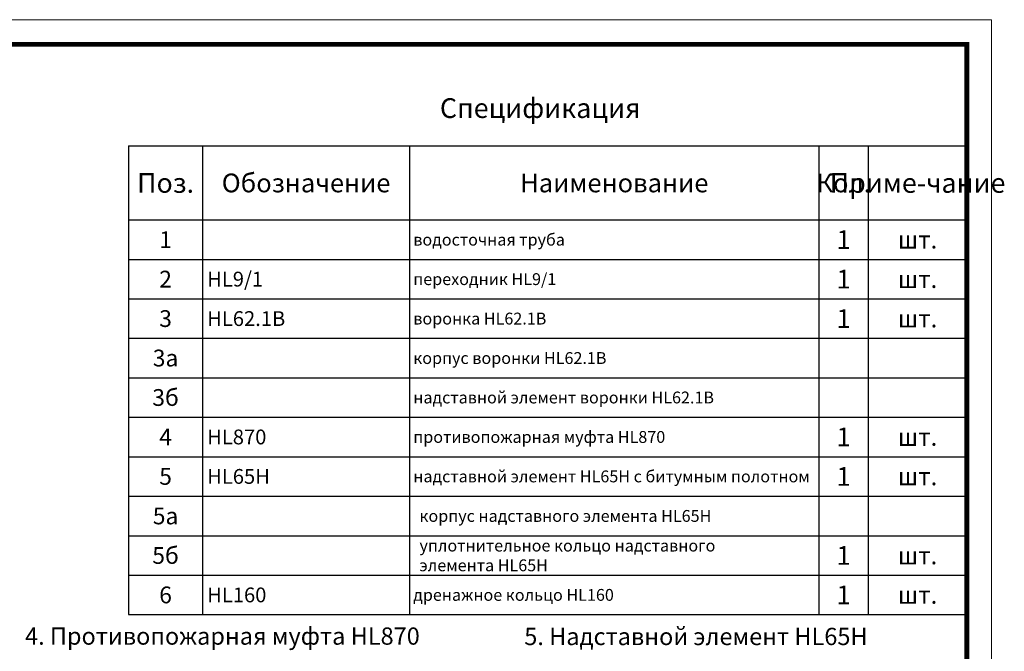
# Model space of a CAD drawing. Units: inches. Extents: x -2396 to 33317, y -16244 to 1496.
# Drawn here: x 3518 to 4517, y -10755 to -10115 of the extents above; entities that cross this region are included whole.
import ezdxf

# ---------------------------------------------------------------- set-up
doc = ezdxf.new("R2010")
doc.units = ezdxf.units.IN
doc.header["$MEASUREMENT"] = 0
doc.layers.add('Рамка', color=7, linetype='Continuous', lineweight=50)
doc.layers.add('текст', color=1, linetype='Continuous', lineweight=25)
doc.styles.get("Standard").update_dxf_attribs({"font": 'arial.ttf'})
doc.styles.add('ГОСТ 2.304', font='isocpeui.ttf')

# ---------------------------------------------------------------- blocks, each defined once
blk = doc.blocks.new('*T2672')
at = {"layer": 'Рамка', "color": 0, "linetype": 'ByBlock', "lineweight": -2, "transparency": 16777216}
for p, q in [((0, 0), (850, 0)), ((0, 0), (0, -400.13)), ((75, 0), (75, -400.13)), ((284.94, 0), (284.94, -400.13)), ((700, 0), (700, -400.13)), ((750, 0), (750, -400.13)), ((850, 0), (850, -400.13)), ((0, -40), (850, -40)), ((0, -80), (850, -80)), ((0, -120), (850, -120)), ((0, -160), (850, -160)), ((0, -200), (850, -200)), ((0, -240), (850, -240)), ((0, -280), (850, -280)), ((0, -320.13), (850, -320.13)), ((0, -360.13), (850, -360.13)), ((0, -400.13), (850, -400.13))]:
    blk.add_line(p, q, dxfattribs=at)
at = {"layer": 'Рамка', "color": 0, "transparency": 16777216, "style": 'ГОСТ 2.304'}
for s, insert, char_height, width, attachment_point in [('{\\C1;1', (37.5, -20), 17, 74.88, 5), ('{\\C1; водосточная труба}', (285, -20), 12, 414.94, 4), ('{\\C1;1', (725, -20), 19, 49.88, 5), ('{\\C1;шт.}', (800, -20), 18, 99.88, 5), ('{\\C1; }', (75.06, -20), 15, 209.82, 4), ('{\\C1;2}', (37.5, -60), 17, 74.88, 5), ('{\\C1; HL9/1}', (75.06, -60), 15, 209.82, 4), ('{\\C1; переходник HL9/1}', (285, -60), 12, 414.94, 4), ('{\\C1;1', (725, -60), 19, 49.88, 5), ('{\\C1;шт.}', (800, -60), 18, 99.88, 5), ('{\\C1;3', (37.5, -100), 17, 74.88, 5), ('{\\fISOCPEUR|b0|i1|c204|p34;\\C1; HL62.1B}', (75.06, -100), 15, 209.82, 4), ('{\\C1; воронка HL62.1B}', (285, -100), 12, 414.94, 4), ('{\\C1;1', (725, -100), 19, 49.88, 5), ('{\\C1;шт.}', (800, -100), 18, 99.88, 5), ('{\\C1;3а}', (37.5, -140), 17, 74.88, 5), ('{\\C1; корпус воронки HL62.1B                                         }', (285, -140), 12, 414.94, 4), ('{\\C1;3б}', (37.5, -180), 17, 74.88, 5), ('{\\C1; надставной элемент воронки HL62.1B                                         }', (285, -180), 12, 414.94, 4), ('{\\C1;4', (37.5, -220), 17, 74.88, 5), (' {\\C1;HL870}', (75.06, -220), 15, 209.82, 4), ('{\\C1; противопожарная муфта HL870}', (285, -220), 12, 414.94, 4), ('{\\C1;1', (725, -220), 19, 49.88, 5), ('{\\C1;шт.}', (800, -220), 18, 99.88, 5), ('{\\C1;5}', (37.5, -260), 17, 74.88, 5), ('{\\C1; HL65Н}', (75.06, -260), 15, 209.82, 4), ('{\\C1; надставной элемент HL65Н с битумным полотном}', (285, -260), 12, 414.94, 4), ('{\\C1;1', (725, -260), 19, 49.88, 5), ('{\\C1;шт.}', (800, -260), 18, 99.88, 5), ('{\\C1;5а}', (37.5, -300.07), 17, 74.88, 5), ('{\\C1; }', (75.06, -300.07), 15, 209.82, 4), ('{\\C1;5б}', (37.5, -340.13), 17, 74.88, 5), ('{\\C1;1', (725, -340.13), 19, 49.88, 5), ('{\\C1;шт.}', (800, -340.13), 18, 99.88, 5), ('{\\C1;6}', (37.5, -380.13), 17, 74.88, 5), ('{\\C1; HL160}', (75.06, -380.13), 15, 209.82, 4), ('{\\C1; дренажное кольцо HL160}', (285, -380.13), 12, 414.94, 4), ('{\\C1;1', (725, -380.13), 19, 49.88, 5), ('{\\C1;шт.}', (800, -380.13), 18, 99.88, 5)]:
    blk.add_mtext(s, dxfattribs=dict(at, insert=insert, char_height=char_height, width=width, attachment_point=attachment_point))
at = {"layer": 'Рамка', "color": 0, "transparency": 16777216, "char_height": 12, "width": 395.06, "attachment_point": 4}
for s, insert in [('{\\fISOCPEUR|b0|i1|c204|p34;\\C1;корпус надставного элемента HL65Н}', (294.94, -300.07)), ('{\\fISOCPEUR|b0|i1|c204|p34;\\C1;уплотнительное кольцо надставного        элемента HL65Н}', (294.94, -340.13))]:
    blk.add_mtext(s, dxfattribs=dict(at, insert=insert))
blk = doc.blocks.new('*T2673')
at = {"layer": 'Рамка', "color": 0, "linetype": 'ByBlock', "lineweight": -2, "transparency": 16777216}
for p, q in [((0, 0), (850, 0)), ((0, 0), (0, -75)), ((75, 0), (75, -75)), ((284.94, 0), (284.94, -75)), ((700, 0), (700, -75)), ((750, 0), (750, -75)), ((850, 0), (850, -75)), ((0, -75), (850, -75))]:
    blk.add_line(p, q, dxfattribs=at)
at = {"layer": 'Рамка', "color": 0, "transparency": 16777216, "attachment_point": 5, "style": 'ГОСТ 2.304'}
for s, insert, char_height, width in [('{\\C1;Поз.}', (37.5, -37.5), 20, 74.88), ('{\\C1;Обозначение}', (179.97, -37.5), 19, 209.82), ('{\\C1;Наименование}', (492.47, -37.5), 19, 414.94), ('{\\C1;Кол.}', (725, -37.5), 19, 49.88), ('{\\C1;Приме-чание}', (800, -37.5), 19.9998, 99.88)]:
    blk.add_mtext(s, dxfattribs=dict(at, insert=insert, char_height=char_height, width=width))

msp = doc.modelspace()

# ---------------------------------------------------------------- linework, layer by layer
at = {"layer": 'Рамка', "lineweight": 0}
msp.add_lwpolyline([(2403.615, -10114.712), (4503.615, -10114.712), (4503.615, -11599.712), (2403.615, -11599.712)], close=True, dxfattribs=at)
msp.add_lwpolyline([(2403.615, -10114.712), (4503.615, -10114.712), (4503.615, -11599.712), (2403.615, -11599.712)], close=True, dxfattribs=at)
at = {"layer": 'Рамка', "ltscale": 3, "const_width": 5}
msp.add_lwpolyline([(2503.615, -11574.712), (4478.615, -11574.712), (4478.615, -10139.712), (2503.615, -10139.712)], close=True, dxfattribs=at)

# ---------------------------------------------------------------- block references
for name, p in [('*T2673', (3628.615, -10242.712)), ('*T2672', (3628.615, -10317.712))]:
    msp.add_blockref(name, p)

# ---------------------------------------------------------------- texts
at = {"layer": 'текст', "lineweight": 35, "style": 'ГОСТ 2.304'}
for s, height, p in [('Спецификация', 20, (3944.248, -10214.352)), ('4. Противопожарная муфта HL870', 17.5, (3523.649, -10748.318)), ('5. Надставной элемент НL65H', 17.5, (4029.812, -10748.714))]:
    msp.add_text(s, height=height, dxfattribs=at).set_placement(p)

doc.saveas('drawing.dxf')
